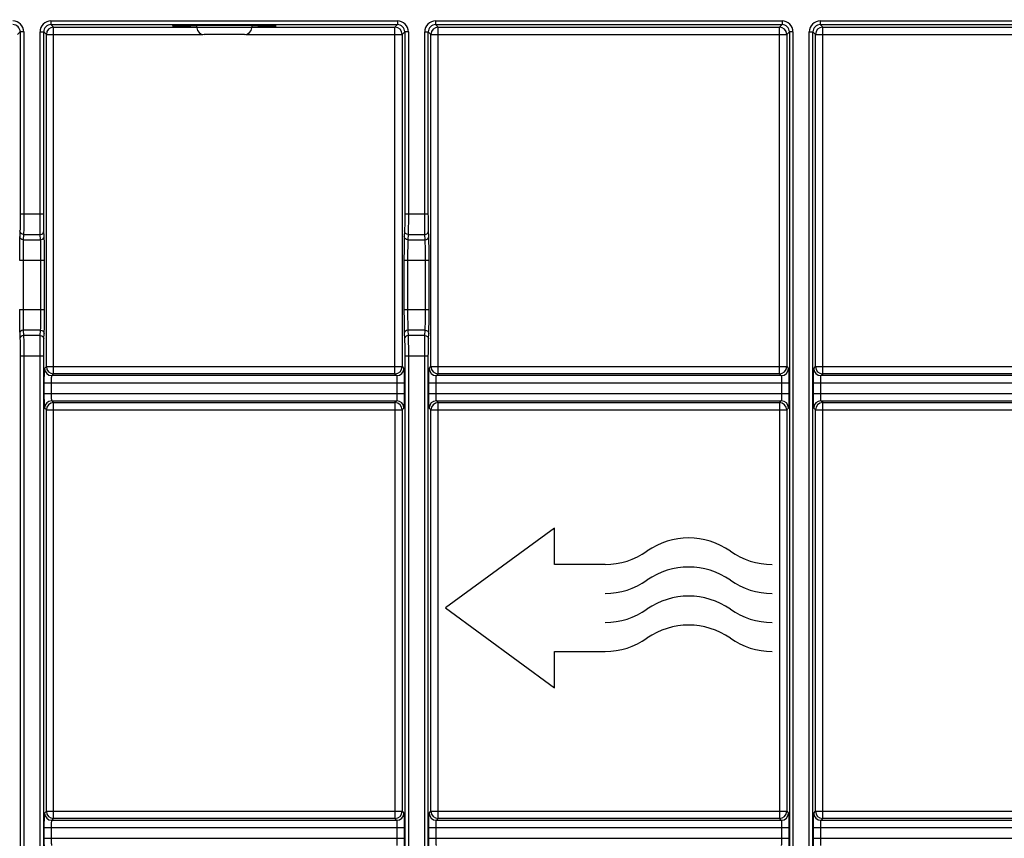
# Model space of a CAD drawing. Units: millimetres. Extents: x -349 to 2376, y 0 to 1680.
# Drawn here: x 714 to 850, y 820 to 933 of the extents above; entities that cross this region are included whole.
import ezdxf
from ezdxf.enums import TextEntityAlignment as Align

# ---------------------------------------------------------------- set-up
doc = ezdxf.new("R2010")
doc.units = ezdxf.units.MM
doc.header["$LTSCALE"] = 130.68
doc.layers.get('0').update_dxf_attribs({"linetype": 'CONTINUOUS'})
doc.layers.add('CURVES', color=7, linetype='CONTINUOUS')
doc.layers.add('DIMS', color=7, linetype='CONTINUOUS')
doc.styles.get("Standard").update_dxf_attribs({"font": 't-flexa.ttf'})
doc.dimstyles.new('DIMSTYLE_1', dxfattribs={"dimtxt": 28, "dimasz": 28, "dimexe": 0.18, "dimexo": 0.0625, "dimgap": 0.09, "dimtad": 1, "dimdec": 1, "dimdsep": 46, "dimtxsty": 'Standard', "dimblk": '_FILLED', "dimblk1": '_FILLED', "dimblk2": '_FILLED', "dimcen": 0.09, "dimclrt": 5, "dimadec": 0, "dimazin": 0, "dimtp": 0.8, "dimtm": 0.8, "dimtfac": 1, "dimtdec": 1, "dimtofl": 0, "dimtmove": 0, "dimatfit": 3, "dimldrblk": '_FILLED', "dimfxl": 1, "dimtolj": 1, "dimarcsym": 0})
doc.dimstyles.new('DIMSTYLE_2', dxfattribs={"dimtxt": 28, "dimasz": 28, "dimexe": 0.18, "dimexo": 0.0625, "dimgap": 0.09, "dimtad": 1, "dimdec": 1, "dimdsep": 46, "dimtxsty": 'Standard', "dimblk": '_FILLED', "dimblk1": '_FILLED', "dimblk2": '_FILLED', "dimcen": 0.09, "dimclrt": 5, "dimadec": 0, "dimazin": 0, "dimtp": 1.2, "dimtm": 1.2, "dimtfac": 1, "dimtdec": 1, "dimtofl": 0, "dimtmove": 0, "dimatfit": 3, "dimldrblk": '_FILLED', "dimfxl": 1, "dimtolj": 1, "dimarcsym": 0})

# ---------------------------------------------------------------- blocks, each defined once
blk = doc.blocks.new('_FILLED')
at = {"color": 0, "linetype": 'ByBlock'}
blk.add_solid([(0, 0), (-1, 0.2857), (-1, -0.2857)], dxfattribs=at)
blk = doc.blocks.new('*D1')
at = {"layer": 'DIMS', "color": 2, "linetype": 'Continuous'}
for p, q in [((349.82, 596.95), (349.82, 1009.07)), ((1348.87, 705.95), (1348.87, 1009.07)), ((349.82, 993.07), (849.35, 993.07)), ((1348.87, 993.07), (849.35, 993.07))]:
    blk.add_line(p, q, dxfattribs=at)
at = {"layer": 'DIMS', "color": 2, "linetype": 'Continuous', "xscale": 28, "yscale": 28, "zscale": 28, "rotation": 180}
blk.add_blockref('_FILLED', (349.82, 993.07), dxfattribs=at)
at = {"layer": 'DIMS', "color": 2, "linetype": 'Continuous', "xscale": 28, "yscale": 28, "zscale": 28}
blk.add_blockref('_FILLED', (1348.87, 993.07), dxfattribs=at)
at = {"layer": 'DIMS', "color": 5, "linetype": 'Continuous'}
blk.add_text('999', height=28, dxfattribs=at).set_placement((849.35, 1000.07), align=Align.CENTER)
blk = doc.blocks.new('*D2')
at = {"layer": 'DIMS', "color": 2, "linetype": 'Continuous'}
for p, q in [((336.37, 705.95), (336.37, 1071.91)), ((1348.87, 705.95), (1348.87, 1071.91)), ((336.37, 1055.91), (842.62, 1055.91)), ((1348.87, 1055.91), (842.62, 1055.91))]:
    blk.add_line(p, q, dxfattribs=at)
at = {"layer": 'DIMS', "color": 2, "linetype": 'Continuous', "xscale": 28, "yscale": 28, "zscale": 28, "rotation": 180}
blk.add_blockref('_FILLED', (336.37, 1055.91), dxfattribs=at)
at = {"layer": 'DIMS', "color": 2, "linetype": 'Continuous', "xscale": 28, "yscale": 28, "zscale": 28}
blk.add_blockref('_FILLED', (1348.87, 1055.91), dxfattribs=at)
at = {"layer": 'DIMS', "color": 5, "linetype": 'Continuous'}
blk.add_text('1012.5', height=28, dxfattribs=at).set_placement((842.62, 1062.91), align=Align.CENTER)

msp = doc.modelspace()

# ---------------------------------------------------------------- linework, layer by layer
at = {"color": 9, "linetype": 'Continuous'}
for p, q in [((718.496, 932.821), (718.496, 932.321)), ((718.496, 932.821), (766.248, 932.821)), ((718.855, 931.963), (718.496, 932.321)), ((718.496, 932.321), (766.248, 932.321)), ((766.248, 932.321), (765.889, 931.963)), ((766.248, 932.821), (766.248, 932.321)), ((771.496, 932.821), (771.496, 932.321)), ((771.496, 932.821), (819.248, 932.821)), ((771.855, 931.963), (771.496, 932.321)), ((771.496, 932.321), (819.248, 932.321)), ((819.248, 932.321), (818.889, 931.963)), ((819.248, 932.821), (819.248, 932.321)), ((824.496, 932.821), (824.496, 932.321)), ((824.496, 932.821), (872.248, 932.821)), ((824.855, 931.963), (824.496, 932.321)), ((824.496, 932.321), (872.248, 932.321)), ((714.247, 931.321), (713.889, 930.963)), ((714.247, 931.321), (714.247, 906.23)), ((714.747, 931.321), (714.247, 931.321)), ((714.747, 931.321), (714.747, 906.23)), ((716.997, 906.23), (716.997, 931.321)), ((716.997, 931.321), (717.497, 931.321)), ((717.497, 906.23), (717.497, 931.321)), ((717.855, 930.963), (717.497, 931.321)), ((717.855, 885.201), (717.855, 930.963)), ((717.855, 930.963), (739.401, 930.963)), ((718.855, 884.201), (718.855, 931.963)), ((718.855, 931.963), (738.584, 931.963)), ((746.16, 931.893), (738.584, 931.893)), ((745.343, 930.963), (766.889, 930.963)), ((746.16, 931.963), (765.889, 931.963)), ((765.889, 884.201), (765.889, 931.963)), ((767.247, 931.321), (766.889, 930.963)), ((766.889, 930.963), (766.889, 885.201)), ((767.247, 931.321), (767.247, 906.23)), ((767.747, 931.321), (767.247, 931.321)), ((767.747, 931.321), (767.747, 906.23)), ((769.997, 906.23), (769.997, 931.321)), ((769.997, 931.321), (770.497, 931.321)), ((770.497, 906.23), (770.497, 931.321)), ((770.855, 930.963), (770.497, 931.321)), ((770.855, 885.201), (770.855, 930.963)), ((770.855, 930.963), (819.889, 930.963)), ((771.855, 884.201), (771.855, 931.963)), ((771.855, 931.963), (818.889, 931.963)), ((818.889, 884.201), (818.889, 931.963)), ((820.247, 931.321), (819.889, 930.963)), ((819.889, 930.963), (819.889, 885.201)), ((820.247, 931.321), (820.247, 710.57)), ((820.747, 931.321), (820.247, 931.321)), ((820.747, 931.321), (820.747, 710.57)), ((822.997, 710.57), (822.997, 931.321)), ((822.997, 931.321), (823.497, 931.321)), ((823.497, 710.57), (823.497, 931.321)), ((823.855, 930.963), (823.497, 931.321)), ((823.855, 885.201), (823.855, 930.963)), ((823.855, 930.963), (872.889, 930.963)), ((824.855, 884.201), (824.855, 931.963)), ((824.855, 931.963), (871.889, 931.963)), ((714.247, 906.23), (717.497, 906.23)), ((767.247, 906.23), (770.497, 906.23)), ((714.219, 903.881), (714.183, 903.134)), ((717.561, 903.134), (717.525, 903.881)), ((767.219, 903.881), (767.183, 903.134)), ((770.561, 903.134), (770.525, 903.881)), ((714.719, 903.411), (714.683, 902.664)), ((714.683, 902.664), (717.061, 902.664)), ((714.719, 903.411), (717.025, 903.411)), ((717.061, 902.664), (717.025, 903.411)), ((767.719, 903.411), (767.683, 902.664)), ((767.683, 902.664), (770.061, 902.664)), ((767.719, 903.411), (770.025, 903.411)), ((770.061, 902.664), (770.025, 903.411)), ((714.143, 899.845), (717.601, 899.845)), ((714.643, 899.845), (714.643, 893.046)), ((717.101, 893.046), (717.101, 899.845)), ((717.601, 893.046), (717.601, 899.845)), ((767.143, 899.845), (767.143, 893.046)), ((767.143, 899.845), (770.601, 899.845)), ((767.643, 899.845), (767.643, 893.046)), ((770.101, 893.046), (770.101, 899.845)), ((770.601, 893.046), (770.601, 899.845)), ((714.143, 893.046), (717.601, 893.046)), ((767.143, 893.046), (770.601, 893.046)), ((714.683, 890.227), (714.719, 889.48)), ((717.061, 890.227), (714.683, 890.227)), ((717.025, 889.48), (717.061, 890.227)), ((767.683, 890.227), (767.719, 889.48)), ((770.061, 890.227), (767.683, 890.227)), ((770.025, 889.48), (770.061, 890.227)), ((714.183, 889.757), (714.219, 889.01)), ((717.025, 889.48), (714.719, 889.48)), ((717.525, 889.01), (717.561, 889.757)), ((767.183, 889.757), (767.219, 889.01)), ((770.025, 889.48), (767.719, 889.48)), ((770.525, 889.01), (770.561, 889.757)), ((714.247, 886.661), (714.247, 755.23)), ((714.247, 886.661), (717.497, 886.661)), ((714.747, 886.661), (714.747, 755.23)), ((716.997, 755.23), (716.997, 886.661)), ((717.497, 755.23), (717.497, 886.661)), ((767.247, 886.661), (767.247, 755.23)), ((767.247, 886.661), (770.497, 886.661)), ((767.747, 886.661), (767.747, 755.23)), ((769.997, 755.23), (769.997, 886.661)), ((770.497, 755.23), (770.497, 886.661)), ((717.61, 884.956), (717.855, 885.201)), ((717.855, 885.201), (766.889, 885.201)), ((766.889, 885.201), (767.134, 884.956)), ((770.61, 884.956), (770.855, 885.201)), ((770.855, 885.201), (819.889, 885.201)), ((819.889, 885.201), (820.134, 884.956)), ((823.61, 884.956), (823.855, 885.201)), ((823.855, 885.201), (872.889, 885.201)), ((718.61, 883.956), (718.855, 884.201)), ((766.134, 883.956), (718.61, 883.956)), ((765.889, 884.201), (718.855, 884.201)), ((765.889, 884.201), (766.134, 883.956)), ((771.61, 883.956), (771.855, 884.201)), ((819.134, 883.956), (771.61, 883.956)), ((818.889, 884.201), (771.855, 884.201)), ((818.889, 884.201), (819.134, 883.956)), ((824.61, 883.956), (824.855, 884.201)), ((872.134, 883.956), (824.61, 883.956)), ((871.889, 884.201), (824.855, 884.201)), ((717.576, 881.481), (717.576, 882.957)), ((717.576, 882.957), (767.168, 882.957)), ((718.575, 881.481), (718.575, 882.957)), ((766.169, 882.957), (766.169, 881.481)), ((767.168, 882.957), (767.168, 881.481)), ((770.576, 881.481), (770.576, 882.957)), ((770.576, 882.957), (820.168, 882.957)), ((771.575, 881.481), (771.575, 882.957)), ((819.169, 882.957), (819.169, 881.481)), ((820.168, 882.957), (820.168, 881.481)), ((823.576, 881.481), (823.576, 882.957)), ((823.576, 882.957), (873.168, 882.957)), ((824.575, 881.481), (824.575, 882.957)), ((717.576, 881.481), (767.168, 881.481)), ((770.576, 881.481), (820.168, 881.481)), ((823.576, 881.481), (873.168, 881.481)), ((717.855, 879.236), (717.61, 879.481)), ((718.855, 880.236), (718.61, 880.481)), ((718.61, 880.481), (766.134, 880.481)), ((718.855, 822.928), (718.855, 880.236)), ((718.855, 880.236), (765.889, 880.236)), ((766.134, 880.481), (765.889, 880.236)), ((765.889, 880.236), (765.889, 822.928)), ((767.134, 879.481), (766.889, 879.236)), ((770.855, 879.236), (770.61, 879.481)), ((771.855, 880.236), (771.61, 880.481)), ((771.61, 880.481), (819.134, 880.481)), ((771.855, 822.928), (771.855, 880.236)), ((771.855, 880.236), (818.889, 880.236)), ((819.134, 880.481), (818.889, 880.236)), ((818.889, 880.236), (818.889, 822.928)), ((820.134, 879.481), (819.889, 879.236)), ((823.855, 879.236), (823.61, 879.481)), ((824.855, 880.236), (824.61, 880.481)), ((824.61, 880.481), (872.134, 880.481)), ((824.855, 822.928), (824.855, 880.236)), ((824.855, 880.236), (871.889, 880.236)), ((717.855, 823.928), (717.855, 879.236)), ((717.855, 879.236), (766.889, 879.236)), ((766.889, 879.236), (766.889, 823.928)), ((770.855, 823.928), (770.855, 879.236)), ((770.855, 879.236), (819.889, 879.236)), ((819.889, 879.236), (819.889, 823.928)), ((823.855, 823.928), (823.855, 879.236)), ((823.855, 879.236), (872.889, 879.236)), ((717.61, 823.683), (717.855, 823.928)), ((717.855, 823.928), (766.889, 823.928)), ((766.889, 823.928), (767.134, 823.683)), ((770.61, 823.683), (770.855, 823.928)), ((770.855, 823.928), (819.889, 823.928)), ((819.889, 823.928), (820.134, 823.683)), ((823.61, 823.683), (823.855, 823.928)), ((823.855, 823.928), (872.889, 823.928)), ((718.61, 822.683), (718.855, 822.928)), ((766.134, 822.683), (718.61, 822.683)), ((765.889, 822.928), (718.855, 822.928)), ((765.889, 822.928), (766.134, 822.683)), ((771.61, 822.683), (771.855, 822.928)), ((819.134, 822.683), (771.61, 822.683)), ((818.889, 822.928), (771.855, 822.928)), ((818.889, 822.928), (819.134, 822.683)), ((824.61, 822.683), (824.855, 822.928)), ((872.134, 822.683), (824.61, 822.683)), ((871.889, 822.928), (824.855, 822.928)), ((717.576, 820.207), (717.576, 821.683)), ((717.576, 821.683), (767.168, 821.683)), ((718.575, 820.207), (718.575, 821.683)), ((766.169, 821.683), (766.169, 820.207)), ((767.168, 821.683), (767.168, 820.207)), ((770.576, 820.207), (770.576, 821.683)), ((770.576, 821.683), (820.168, 821.683)), ((771.575, 820.207), (771.575, 821.683)), ((819.169, 821.683), (819.169, 820.207)), ((820.168, 821.683), (820.168, 820.207)), ((823.576, 820.207), (823.576, 821.683)), ((823.576, 821.683), (873.168, 821.683)), ((824.575, 820.207), (824.575, 821.683)), ((717.576, 820.207), (767.168, 820.207)), ((770.576, 820.207), (820.168, 820.207)), ((823.576, 820.207), (873.168, 820.207))]:
    msp.add_line(p, q, dxfattribs=at)
at = {"color": 7, "linetype": 'Continuous'}
for p, q in [((738.569, 932.196), (738.584, 931.893)), ((744.372, 932.201), (740.372, 932.201)), ((746.176, 932.196), (746.16, 931.893)), ((745.161, 930.945), (739.583, 930.945))]:
    msp.add_line(p, q, dxfattribs=at)
at = {"color": 9, "linetype": 'Continuous'}
for centre, radius, start, end in [((713.248, 931.321), 1.5, 359.99667, 90.00333), ((713.248, 931.321), 1, 359.98405, 90.01595), ((718.496, 931.321), 1.5, 89.99664, 180.00336), ((718.496, 931.321), 1, 89.98405, 180.01595), ((766.248, 931.321), 1.5, 359.99667, 90.00333), ((766.248, 931.321), 1, 359.98405, 90.01595), ((771.496, 931.321), 1.5, 89.99664, 180.00336), ((771.496, 931.321), 1, 89.98405, 180.01595), ((819.248, 931.321), 1.5, 359.99667, 90.00333), ((819.248, 931.321), 1, 359.98405, 90.01595), ((824.496, 931.321), 1.5, 89.99664, 180.00336), ((824.496, 931.321), 1, 89.98405, 180.01595), ((718.855, 930.962), 1, 90.02143, 179.97857), ((765.889, 930.962), 1, 0.02143, 89.97857), ((771.855, 930.962), 1, 90.02143, 179.97857), ((818.889, 930.962), 1, 0.02143, 89.97857), ((824.855, 930.962), 1, 90.02143, 179.97857), ((718.61, 884.957), 1, 180.02106, 269.97894), ((718.855, 885.202), 1, 180.02144, 269.97856), ((765.889, 885.202), 1, 270.02144, 359.97856), ((766.134, 884.957), 1, 270.02106, 359.97894), ((771.61, 884.957), 1, 180.02106, 269.97894), ((771.855, 885.202), 1, 180.02144, 269.97856), ((818.889, 885.202), 1, 270.02144, 359.97856), ((819.134, 884.957), 1, 270.02106, 359.97894), ((824.61, 884.957), 1, 180.02106, 269.97894), ((824.855, 885.202), 1, 180.02144, 269.97856), ((718.61, 879.48), 1, 90.02106, 179.97894), ((718.855, 879.235), 1, 90.02144, 179.97856), ((765.889, 879.235), 1, 0.02144, 89.97856), ((766.134, 879.48), 1, 0.02106, 89.97894), ((771.61, 879.48), 1, 90.02106, 179.97894), ((771.855, 879.235), 1, 90.02144, 179.97856), ((818.889, 879.235), 1, 0.02144, 89.97856), ((819.134, 879.48), 1, 0.02106, 89.97894), ((824.61, 879.48), 1, 90.02106, 179.97894), ((824.855, 879.235), 1, 90.02144, 179.97856), ((718.61, 823.684), 1, 180.02106, 269.97894), ((718.855, 823.929), 1, 180.02144, 269.97856), ((765.889, 823.929), 1, 270.02144, 359.97856), ((766.134, 823.684), 1, 270.02106, 359.97894), ((771.61, 823.684), 1, 180.02106, 269.97894), ((771.855, 823.929), 1, 180.02144, 269.97856), ((818.889, 823.929), 1, 270.02144, 359.97856), ((819.134, 823.684), 1, 270.02106, 359.97894), ((824.61, 823.684), 1, 180.02106, 269.97894), ((824.855, 823.929), 1, 180.02144, 269.97856)]:
    msp.add_arc(centre, radius, start, end, dxfattribs=at)
at = {"color": 7, "linetype": 'Continuous'}
for centre, start, end in [((739.583, 931.945), 183, 270), ((745.161, 931.945), 270, 357)]:
    msp.add_arc(centre, 1, start, end, dxfattribs=at)
for centre, start_param, end_param in [((740.372, 932.111), 1.5707963, 4.3565156), ((744.372, 932.111), -1.2149229, 1.5707963)]:
    msp.add_ellipse(centre, major_axis=(5.153, 0), ratio=0.0174551, start_param=start_param, end_param=end_param, dxfattribs=at)
at = {"color": 9, "linetype": 'Continuous'}
for points, knots in [([(714.247, 906.23), (714.247, 905.752), (714.242, 904.969), (714.233, 904.185), (714.219, 903.881)], [0, 0, 0, 0, 0.6103499, 1, 1, 1, 1]), ([(714.747, 906.23), (714.747, 905.656), (714.742, 904.717), (714.733, 903.777), (714.719, 903.411)], [0, 0, 0, 0, 0.6103613, 1, 1, 1, 1]), ([(717.025, 903.411), (717.011, 903.777), (717.002, 904.717), (716.997, 905.656), (716.997, 906.23)], [0, 0, 0, 0, 0.3896387, 1, 1, 1, 1]), ([(717.525, 903.881), (717.511, 904.185), (717.502, 904.969), (717.497, 905.752), (717.497, 906.23)], [0, 0, 0, 0, 0.3896501, 1, 1, 1, 1]), ([(767.247, 906.23), (767.247, 905.752), (767.242, 904.969), (767.233, 904.185), (767.219, 903.881)], [0, 0, 0, 0, 0.6103499, 1, 1, 1, 1]), ([(767.747, 906.23), (767.747, 905.656), (767.742, 904.717), (767.733, 903.777), (767.719, 903.411)], [0, 0, 0, 0, 0.6103613, 1, 1, 1, 1]), ([(770.025, 903.411), (770.011, 903.777), (770.002, 904.717), (769.997, 905.656), (769.997, 906.23)], [0, 0, 0, 0, 0.3896387, 1, 1, 1, 1]), ([(770.525, 903.881), (770.511, 904.185), (770.502, 904.969), (770.497, 905.752), (770.497, 906.23)], [0, 0, 0, 0, 0.3896501, 1, 1, 1, 1]), ([(714.719, 903.411), (714.592, 903.412), (714.335, 903.506), (714.22, 903.76), (714.219, 903.881)], [0, 0, 0, 0, 0.510881, 1, 1, 1, 1]), ([(717.025, 903.411), (717.152, 903.412), (717.41, 903.506), (717.525, 903.76), (717.525, 903.881)], [0, 0, 0, 0, 0.510881, 1, 1, 1, 1]), ([(767.719, 903.411), (767.592, 903.412), (767.335, 903.506), (767.22, 903.76), (767.219, 903.881)], [0, 0, 0, 0, 0.510881, 1, 1, 1, 1]), ([(770.025, 903.411), (770.152, 903.412), (770.41, 903.506), (770.525, 903.76), (770.525, 903.881)], [0, 0, 0, 0, 0.510881, 1, 1, 1, 1]), ([(714.183, 903.134), (714.162, 902.707), (714.151, 901.61), (714.143, 900.514), (714.143, 899.845)], [0, 0, 0, 0, 0.38965, 1, 1, 1, 1]), ([(714.683, 902.664), (714.557, 902.665), (714.299, 902.759), (714.184, 903.013), (714.183, 903.134)], [0, 0, 0, 0, 0.510881, 1, 1, 1, 1]), ([(714.683, 902.664), (714.662, 902.298), (714.65, 901.358), (714.643, 900.418), (714.643, 899.845)], [0, 0, 0, 0, 0.3896635, 1, 1, 1, 1]), ([(717.061, 902.664), (717.187, 902.665), (717.445, 902.759), (717.56, 903.013), (717.561, 903.134)], [0, 0, 0, 0, 0.510881, 1, 1, 1, 1]), ([(717.101, 899.845), (717.101, 900.418), (717.094, 901.358), (717.082, 902.298), (717.061, 902.664)], [0, 0, 0, 0, 0.6103365, 1, 1, 1, 1]), ([(717.601, 899.845), (717.601, 900.514), (717.594, 901.61), (717.582, 902.707), (717.561, 903.134)], [0, 0, 0, 0, 0.61035, 1, 1, 1, 1]), ([(767.183, 903.134), (767.162, 902.707), (767.151, 901.61), (767.143, 900.514), (767.143, 899.845)], [0, 0, 0, 0, 0.38965, 1, 1, 1, 1]), ([(767.683, 902.664), (767.557, 902.665), (767.299, 902.759), (767.184, 903.013), (767.183, 903.134)], [0, 0, 0, 0, 0.510881, 1, 1, 1, 1]), ([(767.683, 902.664), (767.662, 902.298), (767.65, 901.358), (767.643, 900.418), (767.643, 899.845)], [0, 0, 0, 0, 0.3896635, 1, 1, 1, 1]), ([(770.061, 902.664), (770.187, 902.665), (770.445, 902.759), (770.56, 903.013), (770.561, 903.134)], [0, 0, 0, 0, 0.510881, 1, 1, 1, 1]), ([(770.101, 899.845), (770.101, 900.418), (770.094, 901.358), (770.082, 902.298), (770.061, 902.664)], [0, 0, 0, 0, 0.6103365, 1, 1, 1, 1]), ([(770.601, 899.845), (770.601, 900.514), (770.594, 901.61), (770.582, 902.707), (770.561, 903.134)], [0, 0, 0, 0, 0.61035, 1, 1, 1, 1]), ([(714.143, 893.046), (714.143, 892.377), (714.151, 891.281), (714.162, 890.184), (714.183, 889.757)], [0, 0, 0, 0, 0.61035, 1, 1, 1, 1]), ([(714.643, 893.046), (714.643, 892.472), (714.65, 891.533), (714.662, 890.593), (714.683, 890.227)], [0, 0, 0, 0, 0.6103365, 1, 1, 1, 1]), ([(717.061, 890.227), (717.082, 890.593), (717.094, 891.533), (717.101, 892.472), (717.101, 893.046)], [0, 0, 0, 0, 0.3896635, 1, 1, 1, 1]), ([(717.561, 889.757), (717.582, 890.184), (717.594, 891.281), (717.601, 892.377), (717.601, 893.046)], [0, 0, 0, 0, 0.38965, 1, 1, 1, 1]), ([(767.143, 893.046), (767.143, 892.377), (767.151, 891.281), (767.162, 890.184), (767.183, 889.757)], [0, 0, 0, 0, 0.61035, 1, 1, 1, 1]), ([(767.643, 893.046), (767.643, 892.472), (767.65, 891.533), (767.662, 890.593), (767.683, 890.227)], [0, 0, 0, 0, 0.6103365, 1, 1, 1, 1]), ([(770.061, 890.227), (770.082, 890.593), (770.094, 891.533), (770.101, 892.472), (770.101, 893.046)], [0, 0, 0, 0, 0.3896635, 1, 1, 1, 1]), ([(770.561, 889.757), (770.582, 890.184), (770.594, 891.281), (770.601, 892.377), (770.601, 893.046)], [0, 0, 0, 0, 0.38965, 1, 1, 1, 1]), ([(714.683, 890.227), (714.557, 890.226), (714.299, 890.132), (714.184, 889.878), (714.183, 889.757)], [0, 0, 0, 0, 0.510881, 1, 1, 1, 1]), ([(717.061, 890.227), (717.187, 890.226), (717.445, 890.132), (717.56, 889.878), (717.561, 889.757)], [0, 0, 0, 0, 0.510881, 1, 1, 1, 1]), ([(767.683, 890.227), (767.557, 890.226), (767.299, 890.132), (767.184, 889.878), (767.183, 889.757)], [0, 0, 0, 0, 0.510881, 1, 1, 1, 1]), ([(770.061, 890.227), (770.187, 890.226), (770.445, 890.132), (770.56, 889.878), (770.561, 889.757)], [0, 0, 0, 0, 0.510881, 1, 1, 1, 1]), ([(714.719, 889.48), (714.592, 889.479), (714.335, 889.385), (714.22, 889.131), (714.219, 889.01)], [0, 0, 0, 0, 0.510881, 1, 1, 1, 1]), ([(714.219, 889.01), (714.233, 888.705), (714.242, 887.922), (714.247, 887.139), (714.247, 886.661)], [0, 0, 0, 0, 0.3896501, 1, 1, 1, 1]), ([(714.719, 889.48), (714.733, 889.114), (714.742, 888.174), (714.747, 887.235), (714.747, 886.661)], [0, 0, 0, 0, 0.3896387, 1, 1, 1, 1]), ([(716.997, 886.661), (716.997, 887.235), (717.002, 888.174), (717.011, 889.114), (717.025, 889.48)], [0, 0, 0, 0, 0.6103613, 1, 1, 1, 1]), ([(717.025, 889.48), (717.152, 889.479), (717.41, 889.385), (717.525, 889.131), (717.525, 889.01)], [0, 0, 0, 0, 0.510881, 1, 1, 1, 1]), ([(717.497, 886.661), (717.497, 887.139), (717.502, 887.922), (717.511, 888.705), (717.525, 889.01)], [0, 0, 0, 0, 0.6103499, 1, 1, 1, 1]), ([(767.719, 889.48), (767.592, 889.479), (767.335, 889.385), (767.22, 889.131), (767.219, 889.01)], [0, 0, 0, 0, 0.510881, 1, 1, 1, 1]), ([(767.219, 889.01), (767.233, 888.705), (767.242, 887.922), (767.247, 887.139), (767.247, 886.661)], [0, 0, 0, 0, 0.3896501, 1, 1, 1, 1]), ([(767.719, 889.48), (767.733, 889.114), (767.742, 888.174), (767.747, 887.235), (767.747, 886.661)], [0, 0, 0, 0, 0.3896387, 1, 1, 1, 1]), ([(769.997, 886.661), (769.997, 887.235), (770.002, 888.174), (770.011, 889.114), (770.025, 889.48)], [0, 0, 0, 0, 0.6103613, 1, 1, 1, 1]), ([(770.025, 889.48), (770.152, 889.479), (770.41, 889.385), (770.525, 889.131), (770.525, 889.01)], [0, 0, 0, 0, 0.510881, 1, 1, 1, 1]), ([(770.497, 886.661), (770.497, 887.139), (770.502, 887.922), (770.511, 888.705), (770.525, 889.01)], [0, 0, 0, 0, 0.6103499, 1, 1, 1, 1]), ([(717.576, 882.957), (717.576, 883.209), (717.577, 883.576), (717.581, 884.043), (717.585, 884.341), (717.59, 884.587), (717.595, 884.755), (717.6, 884.856), (717.602, 884.906), (717.607, 884.936), (717.607, 884.953), (717.61, 884.956)], [0, 0, 0, 0, 0.3785428, 0.549966, 0.7007191, 0.8251455, 0.9185824, 0.9525415, 0.9775463, 0.9933838, 1, 1, 1, 1]), ([(767.134, 884.956), (767.137, 884.953), (767.137, 884.936), (767.142, 884.906), (767.144, 884.856), (767.15, 884.755), (767.154, 884.587), (767.159, 884.341), (767.163, 884.043), (767.167, 883.576), (767.168, 883.209), (767.168, 882.957)], [0, 0, 0, 0, 0.0066162, 0.0224537, 0.0474585, 0.0814176, 0.1748545, 0.2992809, 0.450034, 0.6214572, 1, 1, 1, 1]), ([(770.576, 882.957), (770.576, 883.209), (770.577, 883.576), (770.581, 884.043), (770.585, 884.341), (770.59, 884.587), (770.595, 884.755), (770.6, 884.856), (770.602, 884.906), (770.607, 884.936), (770.607, 884.953), (770.61, 884.956)], [0, 0, 0, 0, 0.3785428, 0.549966, 0.7007191, 0.8251455, 0.9185824, 0.9525415, 0.9775463, 0.9933838, 1, 1, 1, 1]), ([(820.134, 884.956), (820.137, 884.953), (820.137, 884.936), (820.142, 884.906), (820.144, 884.856), (820.15, 884.755), (820.154, 884.587), (820.159, 884.341), (820.163, 884.043), (820.167, 883.576), (820.168, 883.209), (820.168, 882.957)], [0, 0, 0, 0, 0.0066162, 0.0224537, 0.0474585, 0.0814176, 0.1748545, 0.2992809, 0.450034, 0.6214572, 1, 1, 1, 1]), ([(823.576, 882.957), (823.576, 883.209), (823.577, 883.576), (823.581, 884.043), (823.585, 884.341), (823.59, 884.587), (823.595, 884.755), (823.6, 884.856), (823.602, 884.906), (823.607, 884.936), (823.607, 884.953), (823.61, 884.956)], [0, 0, 0, 0, 0.3785428, 0.549966, 0.7007191, 0.8251455, 0.9185824, 0.9525415, 0.9775463, 0.9933838, 1, 1, 1, 1]), ([(718.575, 882.957), (718.575, 883.083), (718.577, 883.266), (718.581, 883.5), (718.585, 883.649), (718.591, 883.771), (718.593, 883.866), (718.604, 883.918), (718.603, 883.953), (718.61, 883.956)], [0, 0, 0, 0, 0.3781516, 0.5493965, 0.7000006, 0.8243317, 0.9177658, 0.9768946, 1, 1, 1, 1]), ([(766.134, 883.956), (766.141, 883.953), (766.14, 883.918), (766.151, 883.866), (766.153, 883.771), (766.16, 883.649), (766.163, 883.5), (766.168, 883.266), (766.169, 883.083), (766.169, 882.957)], [0, 0, 0, 0, 0.0231054, 0.0822342, 0.1756683, 0.2999994, 0.4506035, 0.6218484, 1, 1, 1, 1]), ([(771.575, 882.957), (771.575, 883.083), (771.577, 883.266), (771.581, 883.5), (771.585, 883.649), (771.591, 883.771), (771.593, 883.866), (771.604, 883.918), (771.603, 883.953), (771.61, 883.956)], [0, 0, 0, 0, 0.3781516, 0.5493965, 0.7000006, 0.8243317, 0.9177658, 0.9768946, 1, 1, 1, 1]), ([(819.134, 883.956), (819.141, 883.953), (819.14, 883.918), (819.151, 883.866), (819.153, 883.771), (819.16, 883.649), (819.163, 883.5), (819.168, 883.266), (819.169, 883.083), (819.169, 882.957)], [0, 0, 0, 0, 0.0231054, 0.0822342, 0.1756683, 0.2999994, 0.4506035, 0.6218484, 1, 1, 1, 1]), ([(824.575, 882.957), (824.575, 883.083), (824.577, 883.266), (824.581, 883.5), (824.585, 883.649), (824.591, 883.771), (824.593, 883.866), (824.604, 883.918), (824.603, 883.953), (824.61, 883.956)], [0, 0, 0, 0, 0.3781516, 0.5493965, 0.7000006, 0.8243317, 0.9177658, 0.9768946, 1, 1, 1, 1]), ([(717.61, 879.481), (717.607, 879.484), (717.607, 879.501), (717.602, 879.531), (717.6, 879.581), (717.595, 879.682), (717.59, 879.851), (717.585, 880.096), (717.581, 880.394), (717.577, 880.861), (717.576, 881.228), (717.576, 881.481)], [0, 0, 0, 0, 0.0066162, 0.0224537, 0.0474585, 0.0814176, 0.1748545, 0.2992809, 0.450034, 0.6214572, 1, 1, 1, 1]), ([(718.61, 880.481), (718.603, 880.484), (718.604, 880.519), (718.593, 880.571), (718.591, 880.666), (718.585, 880.788), (718.581, 880.937), (718.577, 881.171), (718.575, 881.354), (718.575, 881.481)], [0, 0, 0, 0, 0.0231054, 0.0822342, 0.1756683, 0.2999994, 0.4506035, 0.6218484, 1, 1, 1, 1]), ([(766.169, 881.481), (766.169, 881.354), (766.168, 881.171), (766.163, 880.937), (766.16, 880.788), (766.153, 880.666), (766.151, 880.571), (766.14, 880.519), (766.141, 880.484), (766.134, 880.481)], [0, 0, 0, 0, 0.3781516, 0.5493965, 0.7000006, 0.8243317, 0.9177658, 0.9768946, 1, 1, 1, 1]), ([(767.168, 881.481), (767.168, 881.228), (767.167, 880.861), (767.163, 880.394), (767.159, 880.096), (767.154, 879.851), (767.15, 879.682), (767.144, 879.581), (767.142, 879.531), (767.137, 879.501), (767.137, 879.484), (767.134, 879.481)], [0, 0, 0, 0, 0.3785428, 0.549966, 0.7007191, 0.8251455, 0.9185824, 0.9525415, 0.9775463, 0.9933838, 1, 1, 1, 1]), ([(770.61, 879.481), (770.607, 879.484), (770.607, 879.501), (770.602, 879.531), (770.6, 879.581), (770.595, 879.682), (770.59, 879.851), (770.585, 880.096), (770.581, 880.394), (770.577, 880.861), (770.576, 881.228), (770.576, 881.481)], [0, 0, 0, 0, 0.0066162, 0.0224537, 0.0474585, 0.0814176, 0.1748545, 0.2992809, 0.450034, 0.6214572, 1, 1, 1, 1]), ([(771.61, 880.481), (771.603, 880.484), (771.604, 880.519), (771.593, 880.571), (771.591, 880.666), (771.585, 880.788), (771.581, 880.937), (771.577, 881.171), (771.575, 881.354), (771.575, 881.481)], [0, 0, 0, 0, 0.0231054, 0.0822342, 0.1756683, 0.2999994, 0.4506035, 0.6218484, 1, 1, 1, 1]), ([(819.169, 881.481), (819.169, 881.354), (819.168, 881.171), (819.163, 880.937), (819.16, 880.788), (819.153, 880.666), (819.151, 880.571), (819.14, 880.519), (819.141, 880.484), (819.134, 880.481)], [0, 0, 0, 0, 0.3781516, 0.5493965, 0.7000006, 0.8243317, 0.9177658, 0.9768946, 1, 1, 1, 1]), ([(820.168, 881.481), (820.168, 881.228), (820.167, 880.861), (820.163, 880.394), (820.159, 880.096), (820.154, 879.851), (820.15, 879.682), (820.144, 879.581), (820.142, 879.531), (820.137, 879.501), (820.137, 879.484), (820.134, 879.481)], [0, 0, 0, 0, 0.3785428, 0.549966, 0.7007191, 0.8251455, 0.9185824, 0.9525415, 0.9775463, 0.9933838, 1, 1, 1, 1]), ([(823.61, 879.481), (823.607, 879.484), (823.607, 879.501), (823.602, 879.531), (823.6, 879.581), (823.595, 879.682), (823.59, 879.851), (823.585, 880.096), (823.581, 880.394), (823.577, 880.861), (823.576, 881.228), (823.576, 881.481)], [0, 0, 0, 0, 0.0066162, 0.0224537, 0.0474585, 0.0814176, 0.1748545, 0.2992809, 0.450034, 0.6214572, 1, 1, 1, 1]), ([(824.61, 880.481), (824.603, 880.484), (824.604, 880.519), (824.593, 880.571), (824.591, 880.666), (824.585, 880.788), (824.581, 880.937), (824.577, 881.171), (824.575, 881.354), (824.575, 881.481)], [0, 0, 0, 0, 0.0231054, 0.0822342, 0.1756683, 0.2999994, 0.4506035, 0.6218484, 1, 1, 1, 1]), ([(717.576, 821.683), (717.576, 821.936), (717.577, 822.303), (717.581, 822.77), (717.585, 823.068), (717.59, 823.313), (717.595, 823.482), (717.6, 823.583), (717.602, 823.633), (717.607, 823.663), (717.607, 823.68), (717.61, 823.683)], [0, 0, 0, 0, 0.3785428, 0.549966, 0.7007191, 0.8251455, 0.9185824, 0.9525415, 0.9775463, 0.9933838, 1, 1, 1, 1]), ([(767.134, 823.683), (767.137, 823.68), (767.137, 823.663), (767.142, 823.633), (767.144, 823.583), (767.15, 823.482), (767.154, 823.313), (767.159, 823.068), (767.163, 822.77), (767.167, 822.303), (767.168, 821.936), (767.168, 821.683)], [0, 0, 0, 0, 0.0066162, 0.0224537, 0.0474585, 0.0814176, 0.1748545, 0.2992809, 0.450034, 0.6214572, 1, 1, 1, 1]), ([(770.576, 821.683), (770.576, 821.936), (770.577, 822.303), (770.581, 822.77), (770.585, 823.068), (770.59, 823.313), (770.595, 823.482), (770.6, 823.583), (770.602, 823.633), (770.607, 823.663), (770.607, 823.68), (770.61, 823.683)], [0, 0, 0, 0, 0.3785428, 0.549966, 0.7007191, 0.8251455, 0.9185824, 0.9525415, 0.9775463, 0.9933838, 1, 1, 1, 1]), ([(820.134, 823.683), (820.137, 823.68), (820.137, 823.663), (820.142, 823.633), (820.144, 823.583), (820.15, 823.482), (820.154, 823.313), (820.159, 823.068), (820.163, 822.77), (820.167, 822.303), (820.168, 821.936), (820.168, 821.683)], [0, 0, 0, 0, 0.0066162, 0.0224537, 0.0474585, 0.0814176, 0.1748545, 0.2992809, 0.450034, 0.6214572, 1, 1, 1, 1]), ([(823.576, 821.683), (823.576, 821.936), (823.577, 822.303), (823.581, 822.77), (823.585, 823.068), (823.59, 823.313), (823.595, 823.482), (823.6, 823.583), (823.602, 823.633), (823.607, 823.663), (823.607, 823.68), (823.61, 823.683)], [0, 0, 0, 0, 0.3785428, 0.549966, 0.7007191, 0.8251455, 0.9185824, 0.9525415, 0.9775463, 0.9933838, 1, 1, 1, 1]), ([(718.575, 821.683), (718.575, 821.81), (718.577, 821.993), (718.581, 822.227), (718.585, 822.376), (718.591, 822.498), (718.593, 822.593), (718.604, 822.645), (718.603, 822.68), (718.61, 822.683)], [0, 0, 0, 0, 0.3781516, 0.5493965, 0.7000006, 0.8243317, 0.9177658, 0.9768946, 1, 1, 1, 1]), ([(766.134, 822.683), (766.141, 822.68), (766.14, 822.645), (766.151, 822.593), (766.153, 822.498), (766.16, 822.376), (766.163, 822.227), (766.168, 821.993), (766.169, 821.81), (766.169, 821.683)], [0, 0, 0, 0, 0.0231054, 0.0822342, 0.1756683, 0.2999994, 0.4506035, 0.6218484, 1, 1, 1, 1]), ([(771.575, 821.683), (771.575, 821.81), (771.577, 821.993), (771.581, 822.227), (771.585, 822.376), (771.591, 822.498), (771.593, 822.593), (771.604, 822.645), (771.603, 822.68), (771.61, 822.683)], [0, 0, 0, 0, 0.3781516, 0.5493965, 0.7000006, 0.8243317, 0.9177658, 0.9768946, 1, 1, 1, 1]), ([(819.134, 822.683), (819.141, 822.68), (819.14, 822.645), (819.151, 822.593), (819.153, 822.498), (819.16, 822.376), (819.163, 822.227), (819.168, 821.993), (819.169, 821.81), (819.169, 821.683)], [0, 0, 0, 0, 0.0231054, 0.0822342, 0.1756683, 0.2999994, 0.4506035, 0.6218484, 1, 1, 1, 1]), ([(824.575, 821.683), (824.575, 821.81), (824.577, 821.993), (824.581, 822.227), (824.585, 822.376), (824.591, 822.498), (824.593, 822.593), (824.604, 822.645), (824.603, 822.68), (824.61, 822.683)], [0, 0, 0, 0, 0.3781516, 0.5493965, 0.7000006, 0.8243317, 0.9177658, 0.9768946, 1, 1, 1, 1]), ([(717.61, 818.208), (717.607, 818.211), (717.607, 818.228), (717.602, 818.258), (717.6, 818.308), (717.595, 818.409), (717.59, 818.577), (717.585, 818.823), (717.581, 819.121), (717.577, 819.588), (717.576, 819.955), (717.576, 820.207)], [0, 0, 0, 0, 0.0066162, 0.0224537, 0.0474585, 0.0814176, 0.1748545, 0.2992809, 0.450034, 0.6214572, 1, 1, 1, 1]), ([(718.61, 819.208), (718.603, 819.211), (718.604, 819.246), (718.593, 819.298), (718.591, 819.393), (718.585, 819.515), (718.581, 819.664), (718.577, 819.898), (718.575, 820.081), (718.575, 820.207)], [0, 0, 0, 0, 0.0231054, 0.0822342, 0.1756683, 0.2999994, 0.4506035, 0.6218484, 1, 1, 1, 1]), ([(766.169, 820.207), (766.169, 820.081), (766.168, 819.898), (766.163, 819.664), (766.16, 819.515), (766.153, 819.393), (766.151, 819.298), (766.14, 819.246), (766.141, 819.211), (766.134, 819.208)], [0, 0, 0, 0, 0.3781516, 0.5493965, 0.7000006, 0.8243317, 0.9177658, 0.9768946, 1, 1, 1, 1]), ([(767.168, 820.207), (767.168, 819.955), (767.167, 819.588), (767.163, 819.121), (767.159, 818.823), (767.154, 818.577), (767.15, 818.409), (767.144, 818.308), (767.142, 818.258), (767.137, 818.228), (767.137, 818.211), (767.134, 818.208)], [0, 0, 0, 0, 0.3785428, 0.549966, 0.7007191, 0.8251455, 0.9185824, 0.9525415, 0.9775463, 0.9933838, 1, 1, 1, 1]), ([(770.61, 818.208), (770.607, 818.211), (770.607, 818.228), (770.602, 818.258), (770.6, 818.308), (770.595, 818.409), (770.59, 818.577), (770.585, 818.823), (770.581, 819.121), (770.577, 819.588), (770.576, 819.955), (770.576, 820.207)], [0, 0, 0, 0, 0.0066162, 0.0224537, 0.0474585, 0.0814176, 0.1748545, 0.2992809, 0.450034, 0.6214572, 1, 1, 1, 1]), ([(771.61, 819.208), (771.603, 819.211), (771.604, 819.246), (771.593, 819.298), (771.591, 819.393), (771.585, 819.515), (771.581, 819.664), (771.577, 819.898), (771.575, 820.081), (771.575, 820.207)], [0, 0, 0, 0, 0.0231054, 0.0822342, 0.1756683, 0.2999994, 0.4506035, 0.6218484, 1, 1, 1, 1]), ([(819.169, 820.207), (819.169, 820.081), (819.168, 819.898), (819.163, 819.664), (819.16, 819.515), (819.153, 819.393), (819.151, 819.298), (819.14, 819.246), (819.141, 819.211), (819.134, 819.208)], [0, 0, 0, 0, 0.3781516, 0.5493965, 0.7000006, 0.8243317, 0.9177658, 0.9768946, 1, 1, 1, 1]), ([(820.168, 820.207), (820.168, 819.955), (820.167, 819.588), (820.163, 819.121), (820.159, 818.823), (820.154, 818.577), (820.15, 818.409), (820.144, 818.308), (820.142, 818.258), (820.137, 818.228), (820.137, 818.211), (820.134, 818.208)], [0, 0, 0, 0, 0.3785428, 0.549966, 0.7007191, 0.8251455, 0.9185824, 0.9525415, 0.9775463, 0.9933838, 1, 1, 1, 1]), ([(823.61, 818.208), (823.607, 818.211), (823.607, 818.228), (823.602, 818.258), (823.6, 818.308), (823.595, 818.409), (823.59, 818.577), (823.585, 818.823), (823.581, 819.121), (823.577, 819.588), (823.576, 819.955), (823.576, 820.207)], [0, 0, 0, 0, 0.0066162, 0.0224537, 0.0474585, 0.0814176, 0.1748545, 0.2992809, 0.450034, 0.6214572, 1, 1, 1, 1]), ([(824.61, 819.208), (824.603, 819.211), (824.604, 819.246), (824.593, 819.298), (824.591, 819.393), (824.585, 819.515), (824.581, 819.664), (824.577, 819.898), (824.575, 820.081), (824.575, 820.207)], [0, 0, 0, 0, 0.0231054, 0.0822342, 0.1756683, 0.2999994, 0.4506035, 0.6218484, 1, 1, 1, 1])]:
    msp.add_open_spline(points, degree=3, knots=knots, dxfattribs=at)
at = {"layer": 'CURVES', "color": 40, "linetype": 'Continuous'}
for p, q in [((787.872, 862.945), (772.872, 851.945)), ((787.872, 857.945), (787.872, 862.945)), ((794.872, 857.945), (787.872, 857.945)), ((772.872, 851.945), (787.872, 840.945)), ((787.872, 840.945), (787.872, 845.945)), ((787.872, 845.945), (794.872, 845.945))]:
    msp.add_line(p, q, dxfattribs=at)
for centre, start, end in [((806.372, 851.582), 54.90037, 125.09963), ((794.872, 867.945), 270, 305.09963), ((817.872, 867.945), 234.90037, 270), ((806.372, 847.582), 54.90037, 125.09963), ((794.872, 863.945), 270, 305.09963), ((817.872, 863.945), 234.90037, 270), ((806.372, 843.582), 54.90037, 125.09963), ((794.872, 859.945), 270, 305.09963), ((817.872, 859.945), 234.90037, 270), ((806.372, 839.582), 54.90037, 125.09963), ((794.872, 855.945), 270, 305.09963), ((817.872, 855.945), 234.90037, 270)]:
    msp.add_arc(centre, 10, start, end, dxfattribs=at)

# ---------------------------------------------------------------- dimensions: what is measured, and where the dimension line sits
at = {"layer": 'DIMS', "color": 2, "linetype": 'Continuous'}
dim = msp.add_linear_dim(base=(336.372, 1055.911), p1=(1348.872, 705.945), p2=(336.372, 705.945), angle=180, dimstyle='DIMSTYLE_2', dxfattribs=at)
dim.commit()
dim.dimension.update_dxf_attribs({"geometry": '*D2', "text_midpoint": (801.581, 1076.911), "dimtype": 160})
dim = msp.add_linear_dim(base=(1348.872, 993.069), p1=(349.823, 596.945), p2=(1348.872, 705.945), dimstyle='DIMSTYLE_1', dxfattribs=at)
dim.commit()
dim.dimension.update_dxf_attribs({"geometry": '*D1', "text_midpoint": (822.307, 1014.069), "dimtype": 160})

doc.saveas('drawing.dxf')
